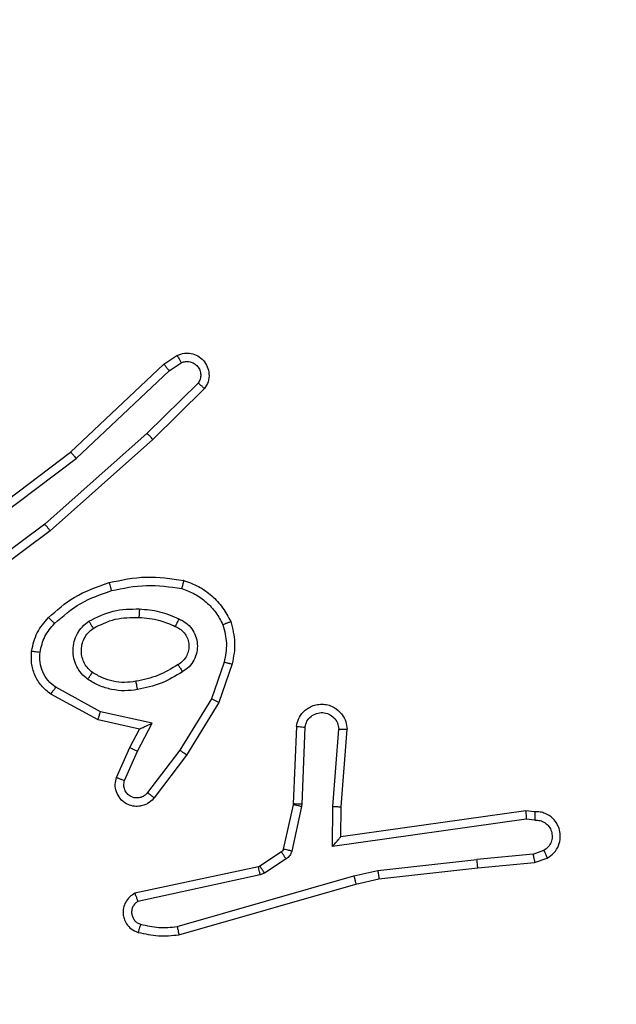
# Model space of a CAD drawing. Units: millimetres. Extents: x -271 to 1249, y 465 to 1328.
# Drawn here: x 410 to 412, y 780 to 782 of the extents above; entities that cross this region are included whole.
import ezdxf

# ---------------------------------------------------------------- set-up
doc = ezdxf.new("R2010")
doc.units = ezdxf.units.MM
doc.header["$LTSCALE"] = 50
doc.header["$PDSIZE"] = -1
doc.layers.add('VP-DIM', color=7, linetype='Continuous')
doc.layers.add('VP-EQ', color=7, linetype='Continuous', true_color=0x8a3492)
doc.dimstyles.get("Standard").update_dxf_attribs({"dimtxt": 14, "dimasz": 20, "dimexe": 20, "dimexo": 50, "dimgap": 20, "dimtad": 0, "dimdec": 0, "dimzin": 0, "dimdsep": 46, "dimtxsty": 'Standard', "dimcen": -0.09, "dimadec": 0, "dimazin": 0, "dimtfac": 1, "dimtdec": 4, "dimtofl": 0, "dimtmove": 0, "dimatfit": 3, "dimfxl": 70, "dimfxlon": 1, "dimtolj": 1, "dimtzin": 0, "dimarcsym": 0})

# ---------------------------------------------------------------- blocks, each defined once
blk = doc.blocks.new('*D133')
at = {"layer": 'Defpoints', "color": 0}
for p in [(844.5049, 1308.1384), (204.2049, 779.8354), (844.5049, 776.3294)]:
    blk.add_point(p, dxfattribs=at)
at = {"layer": 'VP-DIM', "color": 0, "lineweight": -2}
for p, q in [((204.2049, 1238.1384), (204.2049, 1328.1384)), ((844.5049, 1238.1384), (844.5049, 1328.1384)), ((224.2049, 1308.1384), (530.5478, 1308.1384)), ((824.5049, 1308.1384), (605.5478, 1308.1384))]:
    blk.add_line(p, q, dxfattribs=at)
at = {"layer": 'VP-DIM', "color": 0}
for points in [[(224.2049, 1311.4717), (224.2049, 1304.805), (204.2049, 1308.1384)], [(824.5049, 1304.805), (824.5049, 1311.4717), (844.5049, 1308.1384)]]:
    blk.add_solid(points, dxfattribs=at)
at = {"layer": 'VP-DIM', "color": 0, "insert": (568.0478, 1308.1384), "char_height": 14, "attachment_point": 5}
blk.add_mtext('\\A1;640', dxfattribs=at)
blk = doc.blocks.new('*D134')
at = {"layer": 'Defpoints', "color": 0}
for p in [(694.5049, 1187.1019), (694.5049, 781.5451), (404.5049, 780.6587)]:
    blk.add_point(p, dxfattribs=at)
at = {"layer": 'VP-DIM', "color": 0, "lineweight": -2}
for p, q in [((404.5049, 1117.1019), (404.5049, 1207.1019)), ((694.5049, 1117.1019), (694.5049, 1207.1019)), ((424.5049, 1187.1019), (517.2089, 1187.1019)), ((674.5049, 1187.1019), (592.2089, 1187.1019))]:
    blk.add_line(p, q, dxfattribs=at)
at = {"layer": 'VP-DIM', "color": 0}
for points in [[(424.5049, 1190.4353), (424.5049, 1183.7686), (404.5049, 1187.1019)], [(674.5049, 1183.7686), (674.5049, 1190.4353), (694.5049, 1187.1019)]]:
    blk.add_solid(points, dxfattribs=at)
at = {"layer": 'VP-DIM', "color": 0, "insert": (554.7089, 1187.1019), "char_height": 14, "attachment_point": 5}
blk.add_mtext('\\A1;290', dxfattribs=at)
blk = doc.blocks.new('1487')
at = {"color": 7, "linetype": 'Continuous', "lineweight": 25}
for p, q in [((-8523.446, -2470.221), (-8523.131, -2470.012)), ((-8525.658, -2472.31), (-8523.446, -2470.221)), ((-8525.526, -2472.462), (-8523.318, -2470.376)), ((-8523.318, -2470.376), (-8523.029, -2470.184)), ((-8522.626, -2470.668), (-8523.839, -2471.863)), ((-8522.477, -2470.801), (-8523.705, -2472.011)), ((-8523.839, -2471.863), (-8526.268, -2474.025)), ((-8523.705, -2472.011), (-8526.144, -2474.182)), ((-8528.645, -2474.563), (-8525.658, -2472.31)), ((-8528.524, -2474.722), (-8525.526, -2472.462)), ((-8526.268, -2474.025), (-8528.542, -2475.708)), ((-8526.144, -2474.182), (-8528.446, -2475.885)), ((-8522.01, -2477.3), (-8522.312, -2478.172)), ((-8521.818, -2477.345), (-8522.137, -2478.263)), ((-8525.008, -2478.672), (-8526.131, -2478.061)), ((-8524.951, -2478.479), (-8526.012, -2477.899)), ((-8522.312, -2478.172), (-8523.065, -2479.393)), ((-8522.137, -2478.263), (-8522.905, -2479.51)), ((-8523.724, -2478.752), (-8524.951, -2478.479)), ((-8524.024, -2478.891), (-8525.008, -2478.672)), ((-8524.069, -2479.416), (-8523.724, -2478.752)), ((-8524.252, -2479.329), (-8524.024, -2478.891)), ((-8520.293, -2478.829), (-8520.367, -2480.671)), ((-8520.09, -2478.846), (-8520.164, -2480.679)), ((-8519.429, -2480.729), (-8519.286, -2478.892)), ((-8519.233, -2480.738), (-8519.09, -2478.897)), ((-8524.567, -2480.042), (-8524.252, -2479.329)), ((-8524.379, -2480.116), (-8524.069, -2479.416)), ((-8523.065, -2479.393), (-8523.83, -2480.403)), ((-8522.905, -2479.51), (-8523.675, -2480.527)), ((-8520.369, -2480.689), (-8520.605, -2481.746)), ((-8520.367, -2480.671), (-8520.369, -2480.689)), ((-8520.164, -2480.679), (-8520.171, -2480.733)), ((-8520.171, -2480.733), (-8520.406, -2481.79)), ((-8519.439, -2481.683), (-8519.429, -2480.729)), ((-8519.24, -2481.452), (-8519.233, -2480.738)), ((-8514.844, -2480.834), (-8519.24, -2481.452)), ((-8514.633, -2480.855), (-8514.844, -2480.834)), ((-8514.835, -2481.036), (-8519.439, -2481.683)), ((-8514.631, -2481.056), (-8514.835, -2481.036)), ((-8520.65, -2481.811), (-8521.162, -2482.147)), ((-8514.671, -2481.865), (-8514.41, -2481.773)), ((-8520.537, -2481.979), (-8521.05, -2482.315)), ((-8518.36, -2482.254), (-8516.002, -2481.988)), ((-8514.671, -2481.865), (-8516.002, -2481.988)), ((-8515.986, -2482.186), (-8514.633, -2482.061)), ((-8514.633, -2482.061), (-8514.334, -2481.956)), ((-8521.198, -2482.162), (-8524.133, -2482.795)), ((-8521.162, -2482.147), (-8521.198, -2482.162)), ((-8521.05, -2482.315), (-8521.153, -2482.358)), ((-8518.926, -2482.382), (-8518.36, -2482.254)), ((-8518.331, -2482.451), (-8515.986, -2482.186)), ((-8521.153, -2482.358), (-8524.061, -2482.986)), ((-8523.126, -2483.586), (-8518.926, -2482.382)), ((-8518.88, -2482.575), (-8518.331, -2482.451)), ((-8523.086, -2483.781), (-8518.88, -2482.575))]:
    blk.add_line(p, q, dxfattribs=at)
for points, knots in [([(-8523.131, -2470.012), (-8523.073, -2469.99), (-8522.964, -2469.949), (-8522.79, -2469.959), (-8522.632, -2470.017), (-8522.496, -2470.127), (-8522.401, -2470.277), (-8522.361, -2470.454), (-8522.38, -2470.642), (-8522.444, -2470.748), (-8522.477, -2470.801)], [0, 0, 0, 0, 0.130731, 0.245052, 0.364098, 0.485856, 0.610325, 0.737506, 0.867397, 1, 1, 1, 1]), ([(-8523.131, -2470.012), (-8523.13, -2470.012), (-8523.129, -2470.014), (-8523.121, -2470.026), (-8523.11, -2470.043), (-8523.092, -2470.073), (-8523.065, -2470.12), (-8523.041, -2470.163), (-8523.029, -2470.184)], [0, 0, 0, 0, 0.138198, 0.272644, 0.403345, 0.529699, 0.771864, 1, 1, 1, 1]), ([(-8523.029, -2470.184), (-8522.995, -2470.172), (-8522.928, -2470.149), (-8522.819, -2470.157), (-8522.72, -2470.198), (-8522.638, -2470.269), (-8522.583, -2470.362), (-8522.562, -2470.467), (-8522.573, -2470.575), (-8522.608, -2470.637), (-8522.626, -2470.668)], [0, 0, 0, 0, 0.125135, 0.250193, 0.374979, 0.500062, 0.624935, 0.750012, 0.875003, 1, 1, 1, 1]), ([(-8523.446, -2470.221), (-8523.444, -2470.223), (-8523.44, -2470.226), (-8523.421, -2470.248), (-8523.398, -2470.276), (-8523.375, -2470.305), (-8523.348, -2470.339), (-8523.328, -2470.364), (-8523.318, -2470.376)], [0, 0, 0, 0, 0.1982575, 0.4303667, 0.5598733, 0.6979634, 0.8446185, 1, 1, 1, 1]), ([(-8522.477, -2470.801), (-8522.478, -2470.799), (-8522.482, -2470.795), (-8522.507, -2470.772), (-8522.536, -2470.746), (-8522.563, -2470.723), (-8522.593, -2470.696), (-8522.615, -2470.678), (-8522.626, -2470.668)], [0, 0, 0, 0, 0.226802, 0.468216, 0.595109, 0.726257, 0.86131, 1, 1, 1, 1]), ([(-8523.705, -2472.011), (-8523.706, -2472.009), (-8523.709, -2472.005), (-8523.731, -2471.981), (-8523.756, -2471.952), (-8523.78, -2471.926), (-8523.808, -2471.896), (-8523.829, -2471.874), (-8523.839, -2471.863)], [0, 0, 0, 0, 0.217811, 0.456396, 0.583892, 0.717278, 0.85598, 1, 1, 1, 1]), ([(-8525.658, -2472.31), (-8525.656, -2472.312), (-8525.653, -2472.315), (-8525.634, -2472.337), (-8525.61, -2472.365), (-8525.586, -2472.392), (-8525.557, -2472.425), (-8525.537, -2472.449), (-8525.526, -2472.462)], [0, 0, 0, 0, 0.198893, 0.43146, 0.560308, 0.69828, 0.844798, 1, 1, 1, 1]), ([(-8526.144, -2474.182), (-8526.145, -2474.18), (-8526.147, -2474.176), (-8526.166, -2474.153), (-8526.188, -2474.125), (-8526.211, -2474.096), (-8526.238, -2474.062), (-8526.258, -2474.038), (-8526.268, -2474.025)], [0, 0, 0, 0, 0.1985, 0.43065, 0.560099, 0.698087, 0.844872, 1, 1, 1, 1]), ([(-8524.745, -2475.41), (-8524.451, -2475.349), (-8523.863, -2475.227), (-8523.269, -2475.315), (-8522.972, -2475.358)], [0, 0, 0, 0, 0.5, 1, 1, 1, 1]), ([(-8526.184, -2476.241), (-8525.988, -2476.068), (-8525.564, -2475.696), (-8525.031, -2475.51), (-8524.745, -2475.41)], [0, 0, 0, 0, 0.46291, 1, 1, 1, 1]), ([(-8524.745, -2475.41), (-8524.744, -2475.413), (-8524.742, -2475.419), (-8524.729, -2475.463), (-8524.711, -2475.527), (-8524.697, -2475.577), (-8524.69, -2475.602)], [0, 0, 0, 0, 0.250413, 0.500126, 0.749905, 1, 1, 1, 1]), ([(-8524.69, -2475.602), (-8524.413, -2475.545), (-8523.859, -2475.43), (-8523.298, -2475.511), (-8523.018, -2475.551)], [0, 0, 0, 0, 0.4999991, 1, 1, 1, 1]), ([(-8522.972, -2475.358), (-8522.972, -2475.361), (-8522.973, -2475.366), (-8522.98, -2475.398), (-8522.989, -2475.435), (-8522.998, -2475.47), (-8523.008, -2475.509), (-8523.015, -2475.537), (-8523.018, -2475.551)], [0, 0, 0, 0, 0.2217, 0.461822, 0.589202, 0.721397, 0.858407, 1, 1, 1, 1]), ([(-8522.972, -2475.358), (-8522.851, -2475.402), (-8522.611, -2475.491), (-8522.298, -2475.718), (-8522.033, -2475.999), (-8521.914, -2476.226), (-8521.855, -2476.339)], [0, 0, 0, 0, 0.25, 0.5, 0.75, 1, 1, 1, 1]), ([(-8526.042, -2476.383), (-8525.842, -2476.209), (-8525.442, -2475.861), (-8524.941, -2475.689), (-8524.69, -2475.602)], [0, 0, 0, 0, 0.500002, 1, 1, 1, 1]), ([(-8523.018, -2475.551), (-8522.913, -2475.591), (-8522.703, -2475.67), (-8522.43, -2475.87), (-8522.196, -2476.115), (-8522.091, -2476.313), (-8522.038, -2476.412)], [0, 0, 0, 0, 0.24993, 0.500004, 0.750075, 1, 1, 1, 1]), ([(-8526.585, -2477.037), (-8526.551, -2476.887), (-8526.484, -2476.588), (-8526.284, -2476.357), (-8526.184, -2476.241)], [0, 0, 0, 0, 0.500004, 1, 1, 1, 1]), ([(-8526.184, -2476.241), (-8526.181, -2476.243), (-8526.177, -2476.247), (-8526.144, -2476.28), (-8526.097, -2476.327), (-8526.06, -2476.364), (-8526.042, -2476.383)], [0, 0, 0, 0, 0.250422, 0.499821, 0.749797, 1, 1, 1, 1]), ([(-8525.226, -2476.329), (-8525.037, -2476.234), (-8524.659, -2476.043), (-8524.236, -2476.039), (-8524.024, -2476.037)], [0, 0, 0, 0, 0.499995, 1, 1, 1, 1]), ([(-8525.121, -2476.498), (-8524.95, -2476.412), (-8524.609, -2476.241), (-8524.227, -2476.239), (-8524.036, -2476.238)], [0, 0, 0, 0, 0.5000032, 1, 1, 1, 1]), ([(-8524.024, -2476.037), (-8524.025, -2476.055), (-8524.027, -2476.089), (-8524.029, -2476.135), (-8524.031, -2476.172), (-8524.033, -2476.207), (-8524.035, -2476.233), (-8524.036, -2476.236), (-8524.036, -2476.238)], [0, 0, 0, 0, 0.169211, 0.325748, 0.469701, 0.600542, 0.825076, 1, 1, 1, 1]), ([(-8524.036, -2476.238), (-8523.868, -2476.252), (-8523.568, -2476.278), (-8523.293, -2476.4), (-8523.172, -2476.454)], [0, 0, 0, 0, 0.5587719, 1, 1, 1, 1]), ([(-8524.024, -2476.037), (-8523.862, -2476.05), (-8523.537, -2476.077), (-8523.238, -2476.206), (-8523.088, -2476.27)], [0, 0, 0, 0, 0.5, 1, 1, 1, 1]), ([(-8526.385, -2477.064), (-8526.356, -2476.936), (-8526.298, -2476.68), (-8526.127, -2476.482), (-8526.042, -2476.383)], [0, 0, 0, 0, 0.499996, 1, 1, 1, 1]), ([(-8525.254, -2477.709), (-8525.305, -2477.666), (-8525.409, -2477.579), (-8525.519, -2477.406), (-8525.589, -2477.215), (-8525.61, -2477.012), (-8525.581, -2476.809), (-8525.505, -2476.621), (-8525.387, -2476.453), (-8525.28, -2476.37), (-8525.226, -2476.329)], [0, 0, 0, 0, 0.1249608, 0.2500241, 0.3749918, 0.4998666, 0.6250076, 0.7500692, 0.8750176, 1, 1, 1, 1]), ([(-8525.226, -2476.329), (-8525.212, -2476.351), (-8525.185, -2476.395), (-8525.15, -2476.452), (-8525.126, -2476.49), (-8525.122, -2476.496), (-8525.121, -2476.498)], [0, 0, 0, 0, 0.250143, 0.500017, 0.749974, 1, 1, 1, 1]), ([(-8523.088, -2476.27), (-8523.097, -2476.289), (-8523.113, -2476.325), (-8523.134, -2476.372), (-8523.149, -2476.407), (-8523.162, -2476.434), (-8523.17, -2476.451), (-8523.172, -2476.453), (-8523.172, -2476.454)], [0, 0, 0, 0, 0.198286, 0.375964, 0.531813, 0.667559, 0.875097, 1, 1, 1, 1]), ([(-8523.172, -2476.454), (-8523.126, -2476.476), (-8523.036, -2476.519), (-8522.936, -2476.629), (-8522.871, -2476.754), (-8522.844, -2476.886), (-8522.852, -2477.018), (-8522.895, -2477.147), (-8522.978, -2477.273), (-8523.063, -2477.331), (-8523.107, -2477.361)], [0, 0, 0, 0, 0.133343, 0.261554, 0.384638, 0.50259, 0.612237, 0.730136, 0.859395, 1, 1, 1, 1]), ([(-8523.088, -2476.27), (-8523.03, -2476.299), (-8522.912, -2476.358), (-8522.774, -2476.503), (-8522.68, -2476.677), (-8522.639, -2476.871), (-8522.652, -2477.07), (-8522.72, -2477.256), (-8522.836, -2477.418), (-8522.945, -2477.493), (-8522.999, -2477.53)], [0, 0, 0, 0, 0.124944, 0.249926, 0.374948, 0.499953, 0.624991, 0.749851, 0.874905, 1, 1, 1, 1]), ([(-8521.855, -2476.339), (-8521.856, -2476.34), (-8521.86, -2476.342), (-8521.886, -2476.353), (-8521.919, -2476.366), (-8521.953, -2476.379), (-8521.993, -2476.395), (-8522.023, -2476.406), (-8522.038, -2476.412)], [0, 0, 0, 0, 0.192282, 0.422887, 0.552708, 0.691882, 0.841351, 1, 1, 1, 1]), ([(-8522.038, -2476.412), (-8522, -2476.559), (-8521.925, -2476.853), (-8521.982, -2477.151), (-8522.01, -2477.3)], [0, 0, 0, 0, 0.500003, 1, 1, 1, 1]), ([(-8521.855, -2476.339), (-8521.811, -2476.504), (-8521.724, -2476.836), (-8521.786, -2477.175), (-8521.818, -2477.345)], [0, 0, 0, 0, 0.49507, 1, 1, 1, 1]), ([(-8525.141, -2477.546), (-8525.177, -2477.516), (-8525.251, -2477.454), (-8525.334, -2477.332), (-8525.389, -2477.193), (-8525.41, -2477.042), (-8525.395, -2476.886), (-8525.34, -2476.736), (-8525.25, -2476.6), (-8525.164, -2476.532), (-8525.121, -2476.498)], [0, 0, 0, 0, 0.115926, 0.234444, 0.355554, 0.479257, 0.605553, 0.734443, 0.865925, 1, 1, 1, 1]), ([(-8526.131, -2478.061), (-8526.21, -2477.998), (-8526.366, -2477.872), (-8526.519, -2477.612), (-8526.603, -2477.327), (-8526.591, -2477.133), (-8526.585, -2477.037)], [0, 0, 0, 0, 0.255793, 0.507724, 0.755793, 1, 1, 1, 1]), ([(-8526.585, -2477.037), (-8526.582, -2477.037), (-8526.575, -2477.038), (-8526.53, -2477.044), (-8526.463, -2477.053), (-8526.411, -2477.06), (-8526.385, -2477.064)], [0, 0, 0, 0, 0.250519, 0.500233, 0.74984, 1, 1, 1, 1]), ([(-8526.012, -2477.899), (-8526.075, -2477.849), (-8526.201, -2477.748), (-8526.328, -2477.539), (-8526.399, -2477.305), (-8526.39, -2477.144), (-8526.385, -2477.064)], [0, 0, 0, 0, 0.250048, 0.500012, 0.749965, 1, 1, 1, 1]), ([(-8523.107, -2477.361), (-8523.263, -2477.455), (-8523.573, -2477.643), (-8523.928, -2477.719), (-8524.106, -2477.757)], [0, 0, 0, 0, 0.5, 1, 1, 1, 1]), ([(-8523.107, -2477.361), (-8523.107, -2477.361), (-8523.105, -2477.363), (-8523.094, -2477.378), (-8523.078, -2477.404), (-8523.058, -2477.436), (-8523.031, -2477.479), (-8523.01, -2477.513), (-8522.999, -2477.53)], [0, 0, 0, 0, 0.125139, 0.333018, 0.468862, 0.624642, 0.802031, 1, 1, 1, 1]), ([(-8522.01, -2477.3), (-8521.996, -2477.303), (-8521.968, -2477.31), (-8521.929, -2477.319), (-8521.894, -2477.327), (-8521.857, -2477.336), (-8521.825, -2477.343), (-8521.82, -2477.345), (-8521.818, -2477.345)], [0, 0, 0, 0, 0.141024, 0.277655, 0.409502, 0.536569, 0.77741, 1, 1, 1, 1]), ([(-8525.254, -2477.709), (-8525.239, -2477.688), (-8525.209, -2477.646), (-8525.171, -2477.591), (-8525.145, -2477.554), (-8525.142, -2477.549), (-8525.141, -2477.546)], [0, 0, 0, 0, 0.250232, 0.499921, 0.750108, 1, 1, 1, 1]), ([(-8524.106, -2477.757), (-8524.196, -2477.769), (-8524.375, -2477.794), (-8524.646, -2477.763), (-8524.908, -2477.686), (-8525.063, -2477.592), (-8525.141, -2477.546)], [0, 0, 0, 0, 0.249999, 0.5, 0.75, 1, 1, 1, 1]), ([(-8522.999, -2477.53), (-8523.166, -2477.631), (-8523.499, -2477.831), (-8523.879, -2477.913), (-8524.069, -2477.954)], [0, 0, 0, 0, 0.5, 1, 1, 1, 1]), ([(-8524.069, -2477.954), (-8524.172, -2477.967), (-8524.377, -2477.995), (-8524.687, -2477.957), (-8524.987, -2477.869), (-8525.165, -2477.762), (-8525.254, -2477.709)], [0, 0, 0, 0, 0.249947, 0.500002, 0.750051, 1, 1, 1, 1]), ([(-8524.069, -2477.954), (-8524.074, -2477.928), (-8524.083, -2477.876), (-8524.095, -2477.811), (-8524.104, -2477.766), (-8524.105, -2477.76), (-8524.106, -2477.757)], [0, 0, 0, 0, 0.250144, 0.499554, 0.749813, 1, 1, 1, 1]), ([(-8526.131, -2478.061), (-8526.129, -2478.059), (-8526.126, -2478.055), (-8526.104, -2478.025), (-8526.081, -2477.993), (-8526.059, -2477.965), (-8526.036, -2477.933), (-8526.02, -2477.91), (-8526.012, -2477.899)], [0, 0, 0, 0, 0.2364048, 0.4808253, 0.6073593, 0.7358704, 0.8668056, 1, 1, 1, 1]), ([(-8522.137, -2478.263), (-8522.14, -2478.262), (-8522.145, -2478.258), (-8522.185, -2478.237), (-8522.243, -2478.208), (-8522.289, -2478.184), (-8522.312, -2478.172)], [0, 0, 0, 0, 0.24992, 0.499712, 0.749348, 1, 1, 1, 1]), ([(-8520.293, -2478.829), (-8520.281, -2478.771), (-8520.254, -2478.645), (-8520.154, -2478.503), (-8520.038, -2478.404), (-8519.925, -2478.342), (-8519.793, -2478.304), (-8519.653, -2478.297), (-8519.518, -2478.322), (-8519.363, -2478.389), (-8519.214, -2478.517), (-8519.109, -2478.706), (-8519.096, -2478.836), (-8519.09, -2478.897)], [0, 0, 0, 0, 0.096991, 0.213448, 0.279264, 0.349984, 0.425604, 0.504881, 0.580474, 0.652203, 0.78343, 0.899382, 1, 1, 1, 1]), ([(-8525.008, -2478.672), (-8525.007, -2478.67), (-8525.006, -2478.666), (-8524.997, -2478.636), (-8524.986, -2478.6), (-8524.976, -2478.565), (-8524.964, -2478.524), (-8524.955, -2478.494), (-8524.951, -2478.479)], [0, 0, 0, 0, 0.20737, 0.442836, 0.571548, 0.70703, 0.850119, 1, 1, 1, 1]), ([(-8520.09, -2478.846), (-8520.078, -2478.798), (-8520.052, -2478.701), (-8519.951, -2478.585), (-8519.818, -2478.512), (-8519.667, -2478.492), (-8519.519, -2478.529), (-8519.395, -2478.616), (-8519.308, -2478.743), (-8519.293, -2478.842), (-8519.286, -2478.892)], [0, 0, 0, 0, 0.124995, 0.250017, 0.374953, 0.499981, 0.624938, 0.749967, 0.874906, 1, 1, 1, 1]), ([(-8524.024, -2478.891), (-8524.022, -2478.891), (-8524.019, -2478.889), (-8523.995, -2478.879), (-8523.959, -2478.862), (-8523.906, -2478.837), (-8523.826, -2478.801), (-8523.762, -2478.771), (-8523.724, -2478.752)], [0, 0, 0, 0, 0.10104, 0.214279, 0.344581, 0.495909, 0.698238, 1, 1, 1, 1]), ([(-8520.293, -2478.829), (-8520.292, -2478.829), (-8520.291, -2478.829), (-8520.277, -2478.83), (-8520.257, -2478.832), (-8520.223, -2478.835), (-8520.167, -2478.839), (-8520.116, -2478.844), (-8520.09, -2478.846)], [0, 0, 0, 0, 0.132629, 0.262646, 0.390825, 0.516797, 0.76208, 1, 1, 1, 1]), ([(-8519.286, -2478.892), (-8519.261, -2478.892), (-8519.212, -2478.893), (-8519.146, -2478.895), (-8519.109, -2478.896), (-8519.092, -2478.897), (-8519.09, -2478.897), (-8519.09, -2478.897)], [0, 0, 0, 0, 0.238324, 0.483921, 0.737583, 0.868025, 1, 1, 1, 1]), ([(-8524.252, -2479.329), (-8524.249, -2479.33), (-8524.243, -2479.332), (-8524.201, -2479.352), (-8524.14, -2479.381), (-8524.093, -2479.404), (-8524.069, -2479.416)], [0, 0, 0, 0, 0.250344, 0.500038, 0.749812, 1, 1, 1, 1]), ([(-8522.905, -2479.51), (-8522.908, -2479.508), (-8522.912, -2479.503), (-8522.949, -2479.477), (-8523.002, -2479.438), (-8523.044, -2479.408), (-8523.065, -2479.393)], [0, 0, 0, 0, 0.249732, 0.499623, 0.74978, 1, 1, 1, 1]), ([(-8523.675, -2480.527), (-8523.68, -2480.532), (-8523.722, -2480.586), (-8523.802, -2480.653), (-8523.926, -2480.709), (-8524.045, -2480.734), (-8524.187, -2480.727), (-8524.345, -2480.671), (-8524.488, -2480.553), (-8524.579, -2480.387), (-8524.61, -2480.208), (-8524.581, -2480.096), (-8524.567, -2480.042)], [0, 0, 0, 0, 0.014963, 0.141172, 0.210687, 0.293788, 0.390443, 0.500617, 0.635474, 0.763664, 0.885176, 1, 1, 1, 1]), ([(-8524.567, -2480.042), (-8524.564, -2480.043), (-8524.559, -2480.045), (-8524.527, -2480.058), (-8524.49, -2480.072), (-8524.457, -2480.085), (-8524.419, -2480.1), (-8524.392, -2480.111), (-8524.379, -2480.116)], [0, 0, 0, 0, 0.227854, 0.46954, 0.596373, 0.727242, 0.861804, 1, 1, 1, 1]), ([(-8523.83, -2480.403), (-8523.855, -2480.43), (-8523.906, -2480.485), (-8524.011, -2480.528), (-8524.123, -2480.534), (-8524.23, -2480.5), (-8524.32, -2480.431), (-8524.378, -2480.336), (-8524.403, -2480.225), (-8524.387, -2480.152), (-8524.379, -2480.116)], [0, 0, 0, 0, 0.125137, 0.250267, 0.374983, 0.500058, 0.624875, 0.749995, 0.874997, 1, 1, 1, 1]), ([(-8523.675, -2480.527), (-8523.676, -2480.526), (-8523.677, -2480.525), (-8523.688, -2480.516), (-8523.704, -2480.503), (-8523.731, -2480.481), (-8523.774, -2480.447), (-8523.812, -2480.418), (-8523.83, -2480.403)], [0, 0, 0, 0, 0.1397756, 0.2750757, 0.4065914, 0.5335221, 0.7748669, 1, 1, 1, 1]), ([(-8520.171, -2480.733), (-8520.2, -2480.727), (-8520.258, -2480.714), (-8520.323, -2480.699), (-8520.362, -2480.691), (-8520.367, -2480.69), (-8520.369, -2480.689)], [0, 0, 0, 0, 0.279685, 0.558903, 0.779506, 1, 1, 1, 1]), ([(-8520.164, -2480.679), (-8520.193, -2480.678), (-8520.253, -2480.675), (-8520.32, -2480.673), (-8520.359, -2480.671), (-8520.364, -2480.671), (-8520.367, -2480.671)], [0, 0, 0, 0, 0.279946, 0.558798, 0.779455, 1, 1, 1, 1]), ([(-8519.429, -2480.729), (-8519.403, -2480.731), (-8519.352, -2480.733), (-8519.287, -2480.737), (-8519.242, -2480.739), (-8519.236, -2480.738), (-8519.233, -2480.738)], [0, 0, 0, 0, 0.250532, 0.500416, 0.749966, 1, 1, 1, 1]), ([(-8514.844, -2480.834), (-8514.844, -2480.837), (-8514.842, -2480.841), (-8514.84, -2480.871), (-8514.838, -2480.908), (-8514.837, -2480.945), (-8514.836, -2480.988), (-8514.835, -2481.02), (-8514.835, -2481.036)], [0, 0, 0, 0, 0.197989, 0.430089, 0.559708, 0.697568, 0.844456, 1, 1, 1, 1]), ([(-8514.633, -2480.855), (-8514.633, -2480.855), (-8514.632, -2480.857), (-8514.631, -2480.871), (-8514.631, -2480.891), (-8514.631, -2480.925), (-8514.631, -2480.98), (-8514.631, -2481.031), (-8514.631, -2481.056)], [0, 0, 0, 0, 0.133318, 0.264762, 0.393535, 0.519795, 0.764437, 1, 1, 1, 1]), ([(-8514.334, -2481.956), (-8514.276, -2481.917), (-8514.161, -2481.841), (-8514.055, -2481.664), (-8514.012, -2481.473), (-8514.031, -2481.298), (-8514.094, -2481.142), (-8514.203, -2480.999), (-8514.351, -2480.904), (-8514.503, -2480.857), (-8514.588, -2480.855), (-8514.633, -2480.855)], [0, 0, 0, 0, 0.131639, 0.258828, 0.381564, 0.499846, 0.587765, 0.700355, 0.837495, 0.915654, 1, 1, 1, 1]), ([(-8514.631, -2481.056), (-8514.588, -2481.056), (-8514.501, -2481.058), (-8514.381, -2481.115), (-8514.286, -2481.206), (-8514.227, -2481.324), (-8514.21, -2481.454), (-8514.236, -2481.583), (-8514.304, -2481.697), (-8514.375, -2481.748), (-8514.41, -2481.773)], [0, 0, 0, 0, 0.124997, 0.249997, 0.375106, 0.499949, 0.625011, 0.749785, 0.874843, 1, 1, 1, 1]), ([(-8519.439, -2481.683), (-8519.412, -2481.653), (-8519.368, -2481.603), (-8519.315, -2481.541), (-8519.281, -2481.501), (-8519.258, -2481.474), (-8519.243, -2481.456), (-8519.241, -2481.453), (-8519.24, -2481.452)], [0, 0, 0, 0, 0.300736, 0.503269, 0.651212, 0.781136, 0.89619, 1, 1, 1, 1]), ([(-8520.605, -2481.746), (-8520.609, -2481.759), (-8520.618, -2481.785), (-8520.639, -2481.802), (-8520.65, -2481.811)], [0, 0, 0, 0, 0.484234, 1, 1, 1, 1]), ([(-8520.537, -2481.979), (-8520.553, -2481.954), (-8520.586, -2481.905), (-8520.623, -2481.85), (-8520.645, -2481.817), (-8520.648, -2481.813), (-8520.65, -2481.811)], [0, 0, 0, 0, 0.279845, 0.559058, 0.779469, 1, 1, 1, 1]), ([(-8520.406, -2481.79), (-8520.435, -2481.784), (-8520.493, -2481.771), (-8520.559, -2481.756), (-8520.598, -2481.748), (-8520.602, -2481.747), (-8520.605, -2481.746)], [0, 0, 0, 0, 0.279923, 0.558772, 0.779436, 1, 1, 1, 1]), ([(-8520.406, -2481.79), (-8520.412, -2481.809), (-8520.422, -2481.847), (-8520.452, -2481.898), (-8520.49, -2481.944), (-8520.521, -2481.967), (-8520.537, -2481.979)], [0, 0, 0, 0, 0.249952, 0.4999942, 0.7500404, 1, 1, 1, 1]), ([(-8514.334, -2481.956), (-8514.334, -2481.954), (-8514.335, -2481.948), (-8514.348, -2481.917), (-8514.362, -2481.882), (-8514.376, -2481.85), (-8514.392, -2481.813), (-8514.404, -2481.787), (-8514.41, -2481.773)], [0, 0, 0, 0, 0.223209, 0.463519, 0.590715, 0.722268, 0.858957, 1, 1, 1, 1]), ([(-8515.986, -2482.186), (-8515.986, -2482.183), (-8515.985, -2482.176), (-8515.988, -2482.131), (-8515.994, -2482.065), (-8515.999, -2482.014), (-8516.002, -2481.988)], [0, 0, 0, 0, 0.249766, 0.499973, 0.749794, 1, 1, 1, 1]), ([(-8514.671, -2481.865), (-8514.667, -2481.881), (-8514.661, -2481.911), (-8514.652, -2481.954), (-8514.644, -2481.989), (-8514.637, -2482.025), (-8514.633, -2482.054), (-8514.633, -2482.059), (-8514.633, -2482.061)], [0, 0, 0, 0, 0.156008, 0.303232, 0.441214, 0.570601, 0.802246, 1, 1, 1, 1]), ([(-8521.153, -2482.358), (-8521.158, -2482.333), (-8521.169, -2482.281), (-8521.184, -2482.216), (-8521.195, -2482.171), (-8521.197, -2482.165), (-8521.198, -2482.162)], [0, 0, 0, 0, 0.2501906, 0.4998584, 0.7498232, 1, 1, 1, 1]), ([(-8521.05, -2482.315), (-8521.066, -2482.291), (-8521.098, -2482.241), (-8521.135, -2482.186), (-8521.158, -2482.153), (-8521.161, -2482.149), (-8521.162, -2482.147)], [0, 0, 0, 0, 0.27984, 0.55905, 0.779463, 1, 1, 1, 1]), ([(-8518.36, -2482.254), (-8518.358, -2482.27), (-8518.352, -2482.301), (-8518.346, -2482.344), (-8518.34, -2482.38), (-8518.335, -2482.416), (-8518.331, -2482.445), (-8518.331, -2482.449), (-8518.331, -2482.451)], [0, 0, 0, 0, 0.155181, 0.30212, 0.440046, 0.569014, 0.801626, 1, 1, 1, 1]), ([(-8518.926, -2482.382), (-8518.921, -2482.399), (-8518.913, -2482.433), (-8518.902, -2482.478), (-8518.894, -2482.514), (-8518.886, -2482.546), (-8518.88, -2482.57), (-8518.88, -2482.573), (-8518.88, -2482.575)], [0, 0, 0, 0, 0.173981, 0.334043, 0.480031, 0.612019, 0.83388, 1, 1, 1, 1]), ([(-8524.133, -2482.795), (-8524.177, -2482.822), (-8524.264, -2482.875), (-8524.356, -2482.999), (-8524.408, -2483.139), (-8524.416, -2483.276), (-8524.39, -2483.406), (-8524.329, -2483.531), (-8524.219, -2483.654), (-8524.112, -2483.699), (-8524.054, -2483.723)], [0, 0, 0, 0, 0.128808, 0.2548852, 0.3782241, 0.500366, 0.5953493, 0.710329, 0.8452381, 1, 1, 1, 1]), ([(-8524.133, -2482.795), (-8524.132, -2482.798), (-8524.13, -2482.803), (-8524.117, -2482.836), (-8524.103, -2482.873), (-8524.091, -2482.907), (-8524.077, -2482.945), (-8524.066, -2482.972), (-8524.061, -2482.986)], [0, 0, 0, 0, 0.228396, 0.47052, 0.5971, 0.727662, 0.862098, 1, 1, 1, 1]), ([(-8524.061, -2482.986), (-8524.085, -2483.003), (-8524.132, -2483.036), (-8524.182, -2483.109), (-8524.209, -2483.193), (-8524.211, -2483.281), (-8524.188, -2483.365), (-8524.142, -2483.44), (-8524.077, -2483.5), (-8524.023, -2483.521), (-8523.996, -2483.532)], [0, 0, 0, 0, 0.125108, 0.2501502, 0.3751176, 0.5001677, 0.624991, 0.7500252, 0.8749807, 1, 1, 1, 1]), ([(-8523.996, -2483.532), (-8524.004, -2483.557), (-8524.019, -2483.607), (-8524.038, -2483.67), (-8524.051, -2483.714), (-8524.053, -2483.72), (-8524.054, -2483.723)], [0, 0, 0, 0, 0.250324, 0.500317, 0.750198, 1, 1, 1, 1]), ([(-8524.054, -2483.723), (-8523.894, -2483.759), (-8523.575, -2483.83), (-8523.249, -2483.798), (-8523.086, -2483.781)], [0, 0, 0, 0, 0.499997, 1, 1, 1, 1]), ([(-8523.996, -2483.532), (-8523.852, -2483.564), (-8523.565, -2483.628), (-8523.272, -2483.6), (-8523.126, -2483.586)], [0, 0, 0, 0, 0.5000002, 1, 1, 1, 1]), ([(-8523.126, -2483.586), (-8523.123, -2483.602), (-8523.116, -2483.632), (-8523.107, -2483.673), (-8523.099, -2483.709), (-8523.092, -2483.745), (-8523.086, -2483.775), (-8523.086, -2483.779), (-8523.086, -2483.781)], [0, 0, 0, 0, 0.152111, 0.296547, 0.433254, 0.562152, 0.796089, 1, 1, 1, 1])]:
    blk.add_open_spline(points, degree=3, knots=knots, dxfattribs=at)
blk = doc.blocks.new('wd1487 2d')
at = {"layer": 'VP-EQ', "color": 0, "xscale": 0.1, "yscale": 0.1, "zscale": 0.1}
blk.add_blockref('1487', (1263.0873, 1028.6082), dxfattribs=at)

msp = doc.modelspace()

# ---------------------------------------------------------------- block references
at = {"layer": 'VP-EQ', "color": 0}
msp.add_blockref('wd1487 2d', (0, 0), dxfattribs=at)

# ---------------------------------------------------------------- dimensions: what is measured, and where the dimension line sits
at = {"layer": 'VP-DIM', "color": 0}
for base, p1, p2, picture, middle in [((844.5049, 1308.1384), (204.2049, 779.8354), (844.5049, 776.3294), '*D133', (568.0478, 1308.1384)), ((694.5049, 1187.1019), (404.5049, 780.6587), (694.5049, 781.5451), '*D134', (554.7089, 1187.1019))]:
    dim = msp.add_linear_dim(base=base, p1=p1, p2=p2, dimstyle='Standard', dxfattribs=at)
    dim.commit()
    dim.dimension.update_dxf_attribs({"geometry": picture, "text_midpoint": middle, "dimtype": 160})

doc.saveas('drawing.dxf')
